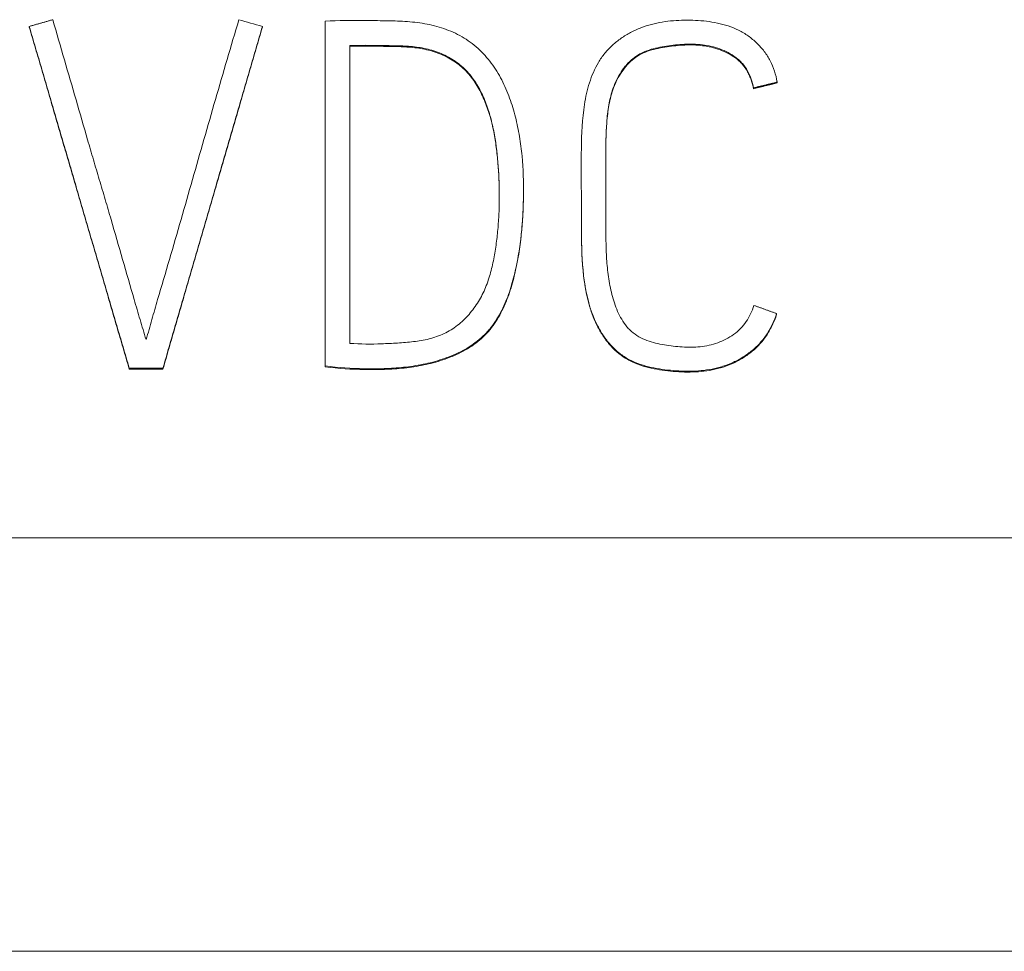
# Model space of a CAD drawing. Units: millimetres. Extents: x 0 to 420, y 0 to 297.
# Drawn here: x 110 to 114, y 230 to 235 of the extents above; entities that cross this region are included whole.
import ezdxf

# ---------------------------------------------------------------- set-up
doc = ezdxf.new("R2010")
doc.units = ezdxf.units.MM
doc.layers.add('1', color=7, linetype='Continuous')

msp = doc.modelspace()

# ---------------------------------------------------------------- linework, layer by layer
at = {"layer": '1', "color": 7, "linetype": 'Continuous', "lineweight": 13}
for p, q in [((109.9711, 234.6124), (109.9711, 234.6161)), ((111.0474, 234.6124), (111.0474, 234.6161)), ((111.3381, 234.6405), (111.3381, 233.0483)), ((111.4513, 233.1525), (111.4513, 234.5274)), ((113.4241, 234.3551), (113.4241, 234.3588)), ((113.3154, 234.3285), (113.3154, 234.3322)), ((112.2532, 233.8585), (112.2532, 233.8622)), ((113.4219, 233.2863), (113.4219, 233.29)), ((110.588, 233.0372), (110.4327, 233.0372)), ((110.4327, 233.0335), (110.4327, 233.0372)), ((110.4327, 233.0335), (110.588, 233.0335)), ((110.588, 233.0335), (110.588, 233.0372)), ((111.3381, 233.0446), (111.3381, 233.0483)), ((120.041, 232.2552), (105.041, 232.2552)), ((120.041, 230.3452), (105.041, 230.3452))]:
    msp.add_line(p, q, dxfattribs=at)
msp.add_ellipse((110.9958, 234.6304), major_axis=(-10.3618, 2.9582), ratio=0.000039, start_param=4.707418, end_param=4.717912, dxfattribs=at)
for points, weights in [([(109.9711, 234.6161), (110.0255, 234.6316), (110.0799, 234.6471)], [0.500000594748, 0.499999405252, 0.500000594748]), ([(110.4327, 233.0372), (110.2019, 233.8267), (109.9711, 234.6161)], [0.500000138685, 0.499999861315, 0.500000138685]), ([(111.0474, 234.6161), (110.8177, 233.8267), (110.588, 233.0372)], [0.500000138644, 0.499999861356, 0.500000138644]), ([(109.9711, 234.6124), (110.2019, 233.823), (110.4327, 233.0335)], [0.500000138589, 0.499999861411, 0.500000138589]), ([(110.588, 233.0335), (110.8177, 233.823), (111.0474, 234.6124)], [0.50000013877, 0.49999986123, 0.50000013877]), ([(113.4241, 234.3588), (113.3697, 234.3455), (113.3154, 234.3322)], [0.500002354725, 0.499997645275, 0.500002354725]), ([(113.3154, 234.3285), (113.3697, 234.3418), (113.4241, 234.3551)], [0.500002094955, 0.499997905045, 0.500002094955]), ([(113.3176, 233.3277), (113.3697, 233.3088), (113.4219, 233.29)], [0.500000006341, 0.499999993659, 0.500000006341])]:
    msp.add_rational_spline(points, weights, degree=2, dxfattribs=at)
for points, knots in [([(110.0799, 234.6471), (110.1153, 234.5239), (110.1512, 234.4008), (110.2048, 234.2162), (110.2225, 234.1546), (110.2492, 234.0622), (110.2581, 234.0314), (110.2761, 233.9699), (110.2852, 233.9392), (110.3036, 233.8778), (110.3127, 233.8471), (110.3308, 233.7856), (110.3577, 233.6933), (110.3843, 233.6009), (110.4198, 233.4777), (110.4376, 233.4161), (110.4645, 233.3238), (110.4734, 233.293), (110.487, 233.2469), (110.4916, 233.2315), (110.5008, 233.2008), (110.5054, 233.1855), (110.5104, 233.1702)], [0, 0, 0, 0, 0.25, 0.25, 0.375, 0.375, 0.4375, 0.4375, 0.5, 0.5, 0.5625, 0.5625, 0.625, 0.75, 0.75, 0.875, 0.875, 0.9375, 0.9375, 0.96875, 0.96875, 1, 1, 1, 1]), ([(110.5104, 233.1702), (110.5153, 233.1855), (110.5198, 233.2009), (110.5286, 233.2317), (110.5329, 233.2471), (110.5459, 233.2934), (110.5547, 233.3242), (110.5816, 233.4164), (110.6002, 233.4778), (110.6364, 233.6007), (110.6542, 233.6622), (110.6896, 233.7854), (110.7072, 233.847), (110.7598, 234.0319), (110.795, 234.1551), (110.8664, 234.4012), (110.9024, 234.5242), (110.9387, 234.6471)], [0, 0, 0, 0, 0.03125, 0.03125, 0.0625, 0.0625, 0.125, 0.125, 0.25, 0.25, 0.375, 0.375, 0.5, 0.5, 0.75, 0.75, 1, 1, 1, 1]), ([(111.3381, 233.0483), (111.3985, 233.0402), (111.4588, 233.0363), (111.5491, 233.0348), (111.5792, 233.0349), (111.6393, 233.0369), (111.6694, 233.0388), (111.7294, 233.0452), (111.7594, 233.0496), (111.8043, 233.0588), (111.8193, 233.0623), (111.8488, 233.0701), (111.8635, 233.0744), (111.9068, 233.0887), (111.9351, 233.1001), (111.9762, 233.1209), (111.9896, 233.1284), (112.0154, 233.1446), (112.0403, 233.162), (112.0632, 233.1822), (112.0795, 233.1985), (112.0848, 233.2042), (112.0949, 233.2157), (112.0997, 233.2216), (112.1232, 233.2517), (112.1391, 233.2777), (112.1598, 233.3188), (112.1661, 233.3328), (112.1777, 233.3609), (112.183, 233.3752), (112.1977, 233.4183), (112.2059, 233.4475), (112.2199, 233.5066), (112.2259, 233.5365), (112.2359, 233.5967), (112.2439, 233.6569), (112.2485, 233.717), (112.2517, 233.7772), (112.2527, 233.8072), (112.2537, 233.8974), (112.252, 233.9575), (112.2435, 234.0476), (112.2397, 234.0776), (112.2322, 234.1226), (112.2294, 234.1376), (112.2231, 234.1676), (112.2197, 234.1825), (112.2084, 234.227), (112.1996, 234.2563), (112.184, 234.2993), (112.1784, 234.3135), (112.1662, 234.3417), (112.1596, 234.3556), (112.1385, 234.3963), (112.1225, 234.4222), (112.0954, 234.4586), (112.0858, 234.4704), (112.0654, 234.4931), (112.0546, 234.5041), (112.0318, 234.5249), (112.02, 234.5345), (111.9953, 234.5525), (111.9697, 234.5689), (111.9424, 234.5827), (111.9143, 234.5953), (111.8999, 234.6009), (111.8565, 234.6157), (111.827, 234.6232), (111.782, 234.6313), (111.7669, 234.6334), (111.7365, 234.6369), (111.7211, 234.6383), (111.6752, 234.6412), (111.6445, 234.6419), (111.5986, 234.6425), (111.5833, 234.6427), (111.5526, 234.6429), (111.476, 234.6436), (111.3994, 234.6433), (111.3381, 234.6405)], [0, 0, 0, 0, 0.0625, 0.0625, 0.09375, 0.09375, 0.125, 0.125, 0.15625, 0.15625, 0.171875, 0.171875, 0.1875, 0.1875, 0.21875, 0.21875, 0.234375, 0.234375, 0.25, 0.265625, 0.265625, 0.273437, 0.273437, 0.28125, 0.28125, 0.3125, 0.3125, 0.328125, 0.328125, 0.34375, 0.34375, 0.375, 0.375, 0.40625, 0.40625, 0.4375, 0.46875, 0.46875, 0.5, 0.5, 0.5625, 0.5625, 0.59375, 0.59375, 0.609375, 0.609375, 0.625, 0.625, 0.65625, 0.65625, 0.671875, 0.671875, 0.6875, 0.6875, 0.71875, 0.71875, 0.734375, 0.734375, 0.75, 0.75, 0.765625, 0.765625, 0.78125, 0.796875, 0.796875, 0.8125, 0.8125, 0.84375, 0.84375, 0.859375, 0.859375, 0.875, 0.875, 0.90625, 0.90625, 0.921875, 0.921875, 0.9375, 1, 1, 1, 1]), ([(113.4219, 233.29), (113.4112, 233.257), (113.3972, 233.2257), (113.3736, 233.1896), (113.3686, 233.1825), (113.3581, 233.1687), (113.3525, 233.1621), (113.3353, 233.143), (113.3229, 233.1312), (113.3031, 233.1147), (113.2963, 233.1095), (113.2823, 233.0994), (113.2751, 233.0945), (113.2531, 233.0807), (113.238, 233.0725), (113.2068, 233.058), (113.1908, 233.0518), (113.166, 233.044), (113.1577, 233.0416), (113.141, 233.0373), (113.1326, 233.0355), (113.0905, 233.0272), (113.0564, 233.0242), (113.0049, 233.0235), (112.9876, 233.024), (112.9532, 233.0259), (112.9361, 233.0274), (112.8849, 233.0331), (112.8511, 233.0387), (112.8013, 233.0525), (112.7847, 233.0581), (112.7529, 233.0714), (112.7376, 233.0791), (112.7157, 233.0927), (112.7086, 233.0976), (112.6947, 233.108), (112.688, 233.1136), (112.6686, 233.1309), (112.6568, 233.1434), (112.6403, 233.1633), (112.635, 233.1701), (112.6249, 233.1841), (112.62, 233.1914), (112.6061, 233.2133), (112.581, 233.2585), (112.5635, 233.307), (112.5453, 233.3738), (112.5388, 233.4075), (112.5247, 233.5087), (112.522, 233.5766), (112.5208, 233.6786), (112.5209, 233.7126), (112.5209, 233.7807), (112.5207, 233.8147), (112.52, 233.9167), (112.5194, 233.9848), (112.5217, 234.1206), (112.5242, 234.1885), (112.5375, 234.2727), (112.5407, 234.2895), (112.5483, 234.3231), (112.5527, 234.3397), (112.5682, 234.3886), (112.5814, 234.4201), (112.6079, 234.4647), (112.6177, 234.4788), (112.6394, 234.5052), (112.6512, 234.5175), (112.6765, 234.5407), (112.6902, 234.5515), (112.7183, 234.5711), (112.7329, 234.58), (112.7556, 234.5921), (112.7633, 234.5959), (112.779, 234.6031), (112.7869, 234.6064), (112.811, 234.6158), (112.8273, 234.6211), (112.8603, 234.6299), (112.877, 234.6335), (112.9109, 234.639), (112.9281, 234.641), (112.9623, 234.6437), (112.9793, 234.6444), (113.0134, 234.6449), (113.0304, 234.6447), (113.0813, 234.6424), (113.115, 234.6387), (113.1654, 234.628), (113.1823, 234.6235), (113.215, 234.6125), (113.2309, 234.606), (113.254, 234.5946), (113.2616, 234.5905), (113.2764, 234.5818), (113.2838, 234.577), (113.305, 234.562), (113.3315, 234.54), (113.3543, 234.5144), (113.3701, 234.4937), (113.3751, 234.4865), (113.3844, 234.472), (113.3887, 234.4646), (113.4007, 234.4418), (113.4073, 234.426), (113.4177, 234.3932), (113.4215, 234.3761), (113.4241, 234.3588)], [0, 0, 0, 0, 0.03125, 0.03125, 0.039063, 0.039063, 0.046875, 0.046875, 0.0625, 0.0625, 0.070313, 0.070313, 0.078125, 0.078125, 0.09375, 0.09375, 0.109375, 0.109375, 0.117188, 0.117188, 0.125, 0.125, 0.15625, 0.15625, 0.171875, 0.171875, 0.1875, 0.1875, 0.21875, 0.21875, 0.234375, 0.234375, 0.25, 0.25, 0.257813, 0.257813, 0.265625, 0.265625, 0.28125, 0.28125, 0.289063, 0.289063, 0.296875, 0.296875, 0.3125, 0.34375, 0.34375, 0.375, 0.375, 0.4375, 0.4375, 0.46875, 0.46875, 0.5, 0.5, 0.5625, 0.5625, 0.625, 0.625, 0.640625, 0.640625, 0.65625, 0.65625, 0.6875, 0.6875, 0.703125, 0.703125, 0.71875, 0.71875, 0.734375, 0.734375, 0.75, 0.75, 0.757812, 0.757812, 0.765625, 0.765625, 0.78125, 0.78125, 0.796875, 0.796875, 0.8125, 0.8125, 0.828125, 0.828125, 0.84375, 0.84375, 0.875, 0.875, 0.890625, 0.890625, 0.90625, 0.90625, 0.914062, 0.914062, 0.921875, 0.921875, 0.9375, 0.953125, 0.953125, 0.960938, 0.960938, 0.96875, 0.96875, 0.984375, 0.984375, 1, 1, 1, 1]), ([(111.4513, 234.5274), (111.4997, 234.5294), (111.5479, 234.5288), (111.6082, 234.5277), (111.6202, 234.5275), (111.6443, 234.5271), (111.6805, 234.5265), (111.7166, 234.5249), (111.7646, 234.5203), (111.7886, 234.5166), (111.8242, 234.5077), (111.8362, 234.5042), (111.8594, 234.4961), (111.8708, 234.4916), (111.904, 234.4764), (111.9252, 234.4644), (111.9551, 234.4427), (111.9648, 234.4349), (111.983, 234.4183), (111.9916, 234.4096), (112.0076, 234.3912), (112.0151, 234.3816), (112.0293, 234.3616), (112.036, 234.3512), (112.0546, 234.3192), (112.0652, 234.2971), (112.0836, 234.2519), (112.0915, 234.2288), (112.1051, 234.1818), (112.1108, 234.1578), (112.1251, 234.0857), (112.1308, 234.0374), (112.1388, 233.9405), (112.1411, 233.892), (112.1416, 233.8189), (112.1413, 233.7945), (112.1396, 233.7456), (112.1382, 233.7211), (112.1343, 233.6724), (112.1318, 233.6481), (112.1256, 233.5997), (112.122, 233.5756), (112.1132, 233.5275), (112.1079, 233.5034), (112.095, 233.4564), (112.0873, 233.4333), (112.0735, 233.3996), (112.0684, 233.3885), (112.0575, 233.3666), (112.0515, 233.3559), (112.0323, 233.3244), (112.0178, 233.3047), (111.9937, 233.2773), (111.9853, 233.2684), (111.9675, 233.2515), (111.9581, 233.2434), (111.9291, 233.2208), (111.9085, 233.2078), (111.8753, 233.1921), (111.8638, 233.1875), (111.8405, 233.1795), (111.8288, 233.176), (111.7933, 233.1672), (111.7692, 233.1633), (111.7206, 233.1574), (111.6961, 233.1556), (111.6472, 233.1526), (111.6227, 233.1514), (111.5493, 233.1486), (111.5003, 233.1484), (111.4513, 233.1525)], [0, 0, 0, 0, 0.0625, 0.0625, 0.078125, 0.078125, 0.09375, 0.125, 0.125, 0.15625, 0.15625, 0.171875, 0.171875, 0.1875, 0.1875, 0.21875, 0.21875, 0.234375, 0.234375, 0.25, 0.25, 0.265625, 0.265625, 0.28125, 0.28125, 0.3125, 0.3125, 0.34375, 0.34375, 0.375, 0.375, 0.4375, 0.4375, 0.5, 0.5, 0.53125, 0.53125, 0.5625, 0.5625, 0.59375, 0.59375, 0.625, 0.625, 0.65625, 0.65625, 0.6875, 0.6875, 0.703125, 0.703125, 0.71875, 0.71875, 0.75, 0.75, 0.765625, 0.765625, 0.78125, 0.78125, 0.8125, 0.8125, 0.828125, 0.828125, 0.84375, 0.84375, 0.875, 0.875, 0.90625, 0.90625, 0.9375, 0.9375, 1, 1, 1, 1]), ([(112.1415, 233.8269), (112.1415, 233.8307), (112.1415, 233.8344), (112.1412, 233.8869), (112.1389, 233.9355), (112.1329, 234.0083), (112.1305, 234.0326), (112.1243, 234.081), (112.1205, 234.1052), (112.1063, 234.1773), (112.0932, 234.2243), (112.0655, 234.2926), (112.055, 234.3147), (112.0306, 234.3568), (112.0167, 234.3769), (111.9844, 234.4142), (111.9665, 234.4306), (111.937, 234.4522), (111.9268, 234.4589), (111.9055, 234.4713), (111.8946, 234.477), (111.8613, 234.4923), (111.8382, 234.5004), (111.8025, 234.5095), (111.7904, 234.512), (111.7663, 234.516), (111.7301, 234.5206), (111.6938, 234.5222), (111.6575, 234.5232), (111.6453, 234.5234), (111.6211, 234.5238), (111.609, 234.524), (111.5484, 234.5251), (111.4999, 234.5257), (111.4513, 234.5237)], [0, 0, 0, 0, 0.009533, 0.009533, 0.133342, 0.133342, 0.195246, 0.195246, 0.25715, 0.25715, 0.380958, 0.380958, 0.442862, 0.442862, 0.504767, 0.504767, 0.566671, 0.566671, 0.597623, 0.597623, 0.628575, 0.628575, 0.690479, 0.690479, 0.721431, 0.721431, 0.752383, 0.814287, 0.814287, 0.84524, 0.84524, 0.876192, 0.876192, 1, 1, 1, 1]), ([(113.3154, 234.3322), (113.3126, 234.3459), (113.3091, 234.3594), (113.3002, 234.3856), (113.2947, 234.3984), (113.2811, 234.423), (113.2732, 234.4344), (113.2595, 234.45), (113.2547, 234.455), (113.2443, 234.4645), (113.2389, 234.4689), (113.2222, 234.4814), (113.2104, 234.4887), (113.1858, 234.5015), (113.1728, 234.5071), (113.1336, 234.5213), (113.1067, 234.5275), (113.0654, 234.5327), (113.0514, 234.5337), (113.0236, 234.5346), (113.0098, 234.5344), (112.9685, 234.5325), (112.9411, 234.5293), (112.9002, 234.5231), (112.8866, 234.5207), (112.8594, 234.515), (112.8459, 234.5115), (112.8197, 234.5028), (112.8069, 234.4976), (112.7885, 234.488), (112.7825, 234.4845), (112.7708, 234.4768), (112.7652, 234.4727), (112.749, 234.4596), (112.7392, 234.45), (112.7255, 234.4345), (112.7211, 234.4291), (112.7127, 234.4181), (112.7086, 234.4124), (112.6895, 234.3834), (112.6774, 234.3586), (112.6633, 234.3196), (112.6592, 234.3062), (112.6524, 234.2794), (112.6496, 234.2659), (112.6425, 234.2254), (112.6396, 234.1982), (112.6336, 234.1162), (112.6327, 234.0612), (112.633, 233.9512), (112.6341, 233.8963), (112.6341, 233.7863), (112.6333, 233.7313), (112.6337, 233.6488), (112.634, 233.6213), (112.6357, 233.5663), (112.6378, 233.5251), (112.6422, 233.484), (112.6457, 233.4566), (112.6479, 233.4428), (112.6553, 233.4021), (112.6617, 233.3752), (112.6742, 233.3356), (112.6788, 233.3225), (112.6892, 233.297), (112.695, 233.2845), (112.7081, 233.2605), (112.7154, 233.2488), (112.728, 233.2322), (112.7325, 233.2268), (112.7419, 233.2166), (112.7468, 233.2117), (112.7623, 233.1981), (112.7736, 233.1902), (112.798, 233.1764), (112.8106, 233.1706), (112.8364, 233.1609), (112.8496, 233.1569), (112.8765, 233.1502), (112.8902, 233.1474), (112.9175, 233.1429), (112.9312, 233.141), (112.9587, 233.138), (112.9724, 233.1367), (113.0137, 233.1342), (113.0414, 233.134), (113.0969, 233.1398), (113.1239, 233.1458), (113.1631, 233.16), (113.176, 233.1657), (113.2005, 233.1785), (113.2123, 233.1857), (113.2346, 233.2018), (113.2453, 233.2107), (113.265, 233.2307), (113.2738, 233.2414), (113.2894, 233.2641), (113.2962, 233.2761), (113.3081, 233.3013), (113.3132, 233.3144), (113.3176, 233.3277)], [0, 0, 0, 0, 0.015625, 0.015625, 0.03125, 0.03125, 0.046875, 0.046875, 0.054687, 0.054687, 0.0625, 0.0625, 0.078125, 0.078125, 0.09375, 0.09375, 0.125, 0.125, 0.140625, 0.140625, 0.15625, 0.15625, 0.1875, 0.1875, 0.203125, 0.203125, 0.21875, 0.21875, 0.234375, 0.234375, 0.242187, 0.242187, 0.25, 0.25, 0.265625, 0.265625, 0.273437, 0.273437, 0.28125, 0.28125, 0.3125, 0.3125, 0.328125, 0.328125, 0.34375, 0.34375, 0.375, 0.375, 0.4375, 0.4375, 0.5, 0.5, 0.5625, 0.5625, 0.59375, 0.59375, 0.625, 0.640625, 0.640625, 0.65625, 0.65625, 0.6875, 0.6875, 0.703125, 0.703125, 0.71875, 0.71875, 0.734375, 0.734375, 0.742187, 0.742187, 0.75, 0.75, 0.765625, 0.765625, 0.78125, 0.78125, 0.796875, 0.796875, 0.8125, 0.8125, 0.828125, 0.828125, 0.84375, 0.84375, 0.875, 0.875, 0.90625, 0.90625, 0.921875, 0.921875, 0.9375, 0.9375, 0.953125, 0.953125, 0.96875, 0.96875, 0.984375, 0.984375, 1, 1, 1, 1]), ([(112.6329, 234.0138), (112.6329, 234.0664), (112.6339, 234.119), (112.6401, 234.199), (112.6431, 234.2265), (112.6505, 234.2671), (112.6535, 234.2805), (112.6606, 234.3071), (112.6647, 234.3203), (112.6793, 234.359), (112.6916, 234.3834), (112.7147, 234.4175), (112.7232, 234.4285), (112.7417, 234.4489), (112.7517, 234.4583), (112.7734, 234.4753), (112.7853, 234.4828), (112.8098, 234.4952), (112.8226, 234.5002), (112.8489, 234.5086), (112.8624, 234.512), (112.8893, 234.5176), (112.9029, 234.5198), (112.9434, 234.5259), (112.9706, 234.5289), (113.0115, 234.5307), (113.0252, 234.5309), (113.0527, 234.53), (113.0666, 234.5289), (113.1079, 234.5236), (113.1348, 234.5173), (113.1739, 234.503), (113.1866, 234.4974), (113.211, 234.4847), (113.2226, 234.4774), (113.2392, 234.465), (113.2445, 234.4606), (113.2548, 234.4512), (113.2597, 234.4462), (113.2734, 234.4305), (113.2812, 234.4192), (113.2913, 234.4009), (113.2944, 234.3946), (113.2999, 234.3818), (113.3024, 234.3753), (113.3091, 234.3557), (113.3126, 234.3422), (113.3154, 234.3285)], [0, 0, 0, 0, 0.137497, 0.137497, 0.209373, 0.209373, 0.24531, 0.24531, 0.281248, 0.281248, 0.353123, 0.353123, 0.389061, 0.389061, 0.424998, 0.424998, 0.460936, 0.460936, 0.496874, 0.496874, 0.532811, 0.532811, 0.568749, 0.568749, 0.640624, 0.640624, 0.676562, 0.676562, 0.712499, 0.712499, 0.784374, 0.784374, 0.820312, 0.820312, 0.85625, 0.85625, 0.874218, 0.874218, 0.892187, 0.892187, 0.928125, 0.928125, 0.946094, 0.946094, 0.964062, 0.964062, 1, 1, 1, 1]), ([(112.2532, 233.8584), (112.2532, 233.851), (112.2531, 233.8435), (112.2517, 233.7144), (112.2413, 233.5939), (112.21, 233.4609), (112.2062, 233.4462), (112.198, 233.4168), (112.1935, 233.4022), (112.1788, 233.3588), (112.1674, 233.3306), (112.1471, 233.2898), (112.1398, 233.2765), (112.1237, 233.2504), (112.115, 233.2377), (112.0964, 233.2135), (112.0864, 233.202), (112.0652, 233.1803), (112.0539, 233.1702), (112.03, 233.1511), (112.0173, 233.1422), (111.9915, 233.1258), (111.9783, 233.1183), (111.9377, 233.0976), (111.9096, 233.086), (111.8661, 233.0715), (111.8513, 233.0671), (111.8219, 233.0592), (111.8071, 233.0557), (111.7625, 233.0465), (111.7326, 233.0419), (111.6724, 233.0353), (111.6421, 233.0334), (111.5813, 233.0313), (111.5507, 233.0311), (111.4594, 233.0325), (111.3986, 233.0365), (111.3381, 233.0446)], [0, 0, 0, 0, 0.015112, 0.015112, 0.261334, 0.261334, 0.292112, 0.292112, 0.32289, 0.32289, 0.384445, 0.384445, 0.415223, 0.415223, 0.446001, 0.446001, 0.476778, 0.476778, 0.507556, 0.507556, 0.538334, 0.538334, 0.569112, 0.569112, 0.630667, 0.630667, 0.661445, 0.661445, 0.692223, 0.692223, 0.753778, 0.753778, 0.815334, 0.815334, 0.876889, 0.876889, 1, 1, 1, 1]), ([(112.5209, 233.7156), (112.5209, 233.6906), (112.521, 233.6657), (112.522, 233.5724), (112.5248, 233.5042), (112.539, 233.4031), (112.5454, 233.3695), (112.5591, 233.3196), (112.5643, 233.3031), (112.5763, 233.2708), (112.583, 233.2549), (112.5981, 233.2241), (112.6064, 233.209), (112.6204, 233.1871), (112.6253, 233.1799), (112.6354, 233.1659), (112.6407, 233.1591), (112.6572, 233.1393), (112.669, 233.1268), (112.6884, 233.1096), (112.6951, 233.104), (112.709, 233.0936), (112.7161, 233.0887), (112.7381, 233.0752), (112.7534, 233.0675), (112.7851, 233.0543), (112.8016, 233.0487), (112.8515, 233.035), (112.8853, 233.0294), (112.9365, 233.0237), (112.9536, 233.0222), (112.9879, 233.0203), (113.0052, 233.0198), (113.0568, 233.0205), (113.0909, 233.0235), (113.133, 233.0318), (113.1413, 233.0337), (113.1581, 233.038), (113.1664, 233.0404), (113.1911, 233.0483), (113.2071, 233.0545), (113.2382, 233.0689), (113.2532, 233.077), (113.2824, 233.0954), (113.2965, 233.1056), (113.3361, 233.1384), (113.3591, 233.1636), (113.3828, 233.1999), (113.3873, 233.2074), (113.3956, 233.2225), (113.4072, 233.2456), (113.4165, 233.2698), (113.4219, 233.2863)], [0, 0, 0, 0, 0.049494, 0.049494, 0.185281, 0.185281, 0.253174, 0.253174, 0.28712, 0.28712, 0.321067, 0.321067, 0.355014, 0.355014, 0.371987, 0.371987, 0.38896, 0.38896, 0.422907, 0.422907, 0.43988, 0.43988, 0.456854, 0.456854, 0.4908, 0.4908, 0.524747, 0.524747, 0.59264, 0.59264, 0.626587, 0.626587, 0.660534, 0.660534, 0.728427, 0.728427, 0.7454, 0.7454, 0.762373, 0.762373, 0.79632, 0.79632, 0.830267, 0.830267, 0.864213, 0.864213, 0.932107, 0.932107, 0.94908, 0.94908, 0.966053, 1, 1, 1, 1])]:
    msp.add_open_spline(points, degree=3, knots=knots, dxfattribs=at)

doc.saveas('drawing.dxf')
